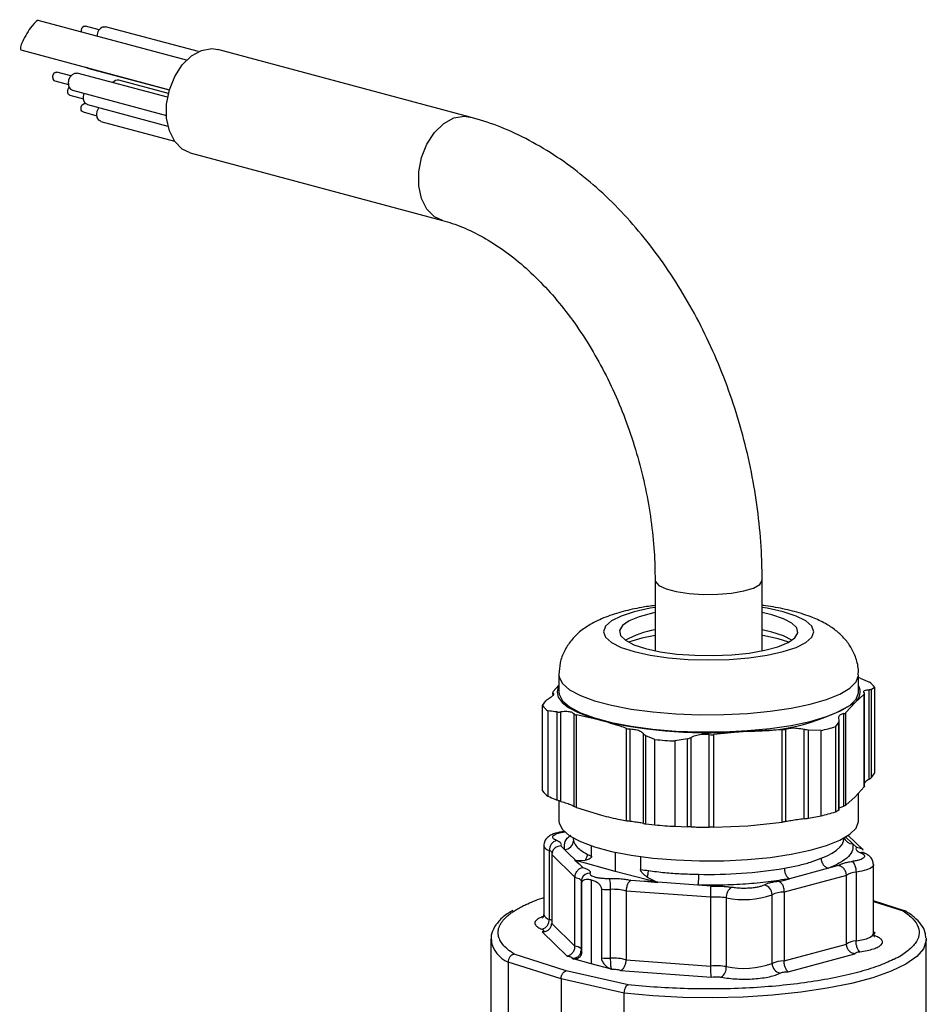
# Model space of a CAD drawing. Units: millimetres. Extents: x 0 to 432, y 0 to 279.
# Drawn here: x 164 to 190, y 52 to 79 of the extents above; entities that cross this region are included whole.
import ezdxf

# ---------------------------------------------------------------- set-up
doc = ezdxf.new("R2010")
doc.units = ezdxf.units.MM

msp = doc.modelspace()

# ---------------------------------------------------------------- linework, layer by layer
at = {"color": 7, "linetype": 'Continuous', "lineweight": 25}
for p, q in [((168.819, 78.059), (164.661, 79.173)), ((165.953, 79.016), (165.986, 79.016)), ((166.374, 78.913), (165.986, 79.016)), ((166.484, 78.994), (166.548, 78.995)), ((169.152, 78.298), (166.548, 78.995)), ((176.771, 76.466), (169.7, 78.361)), ((164.178, 78.348), (168.341, 77.232)), ((166.044, 77.839), (168.338, 77.224)), ((165.578, 77.616), (165.19, 77.719)), ((168.289, 77.019), (165.753, 77.698)), ((165.126, 77.478), (165.513, 77.374)), ((168.313, 77.129), (166.923, 77.501)), ((165.546, 77.08), (165.934, 76.976)), ((165.624, 77.215), (168.255, 76.51)), ((165.991, 76.847), (165.986, 76.849)), ((166.044, 76.817), (168.299, 76.213)), ((165.921, 76.607), (166.309, 76.503)), ((166.419, 76.344), (168.481, 75.792)), ((168.924, 75.463), (175.995, 73.569)), ((181.954, 63.489), (181.954, 61.508)), ((184.954, 61.508), (184.954, 63.489)), ((185.222, 62.517), (184.954, 62.579)), ((185.222, 62.035), (184.954, 62.098)), ((185.697, 61.747), (185.399, 61.842)), ((179.254, 60.839), (179.254, 60.358)), ((187.654, 60.358), (187.654, 60.839)), ((187.702, 60.74), (187.654, 60.757)), ((187.702, 60.74), (187.959, 60.632)), ((179.092, 60.366), (179.254, 60.547)), ((188.109, 60.483), (188.014, 60.427)), ((188.014, 57.958), (188.014, 60.427)), ((188.109, 58.091), (188.109, 60.483)), ((179.083, 60.347), (179.083, 60.261)), ((179.09, 60.293), (179.09, 60.333)), ((187.817, 60.29), (187.559, 60.063)), ((187.817, 57.7), (187.817, 60.29)), ((187.825, 57.718), (187.825, 60.306)), ((187.954, 57.91), (187.954, 60.417)), ((178.8, 59.974), (178.894, 60.108)), ((178.8, 57.583), (178.8, 59.974)), ((187.559, 60.063), (187.302, 59.776)), ((178.949, 59.825), (178.949, 57.434)), ((179.207, 57.326), (179.207, 59.795)), ((179.313, 57.29), (179.313, 59.797)), ((179.684, 57.149), (179.684, 59.74)), ((179.747, 57.121), (179.747, 59.711)), ((180.449, 59.552), (179.747, 59.711)), ((187.242, 57.157), (187.242, 59.748)), ((187.302, 57.186), (187.302, 59.776)), ((181.152, 56.744), (181.152, 59.335)), ((187.105, 59.518), (187.01, 59.385)), ((187.01, 59.385), (187.01, 56.993)), ((187.105, 57.049), (187.105, 59.518)), ((187.113, 57.047), (187.113, 59.554)), ((181.257, 56.727), (181.257, 59.318)), ((181.628, 56.67), (181.628, 59.177)), ((181.949, 59.021), (181.691, 59.13)), ((181.691, 56.66), (181.691, 59.13)), ((182.858, 59.046), (182.505, 58.982)), ((182.858, 56.576), (182.858, 59.046)), ((182.965, 56.574), (182.965, 59.081)), ((183.472, 56.568), (183.472, 59.159)), ((184.554, 59.258), (183.595, 59.159)), ((183.595, 56.569), (183.595, 59.159)), ((185.514, 59.297), (184.554, 59.258)), ((185.514, 56.707), (185.514, 59.297)), ((185.621, 56.723), (185.621, 59.313)), ((186.128, 56.801), (186.128, 59.308)), ((186.603, 59.276), (186.251, 59.289)), ((186.251, 56.82), (186.251, 59.289)), ((186.603, 56.884), (186.603, 59.276)), ((181.949, 56.63), (181.949, 59.021)), ((182.505, 58.982), (182.505, 56.59)), ((188.014, 57.958), (188.109, 58.091)), ((187.559, 57.413), (187.817, 57.7)), ((187.302, 57.186), (187.559, 57.413)), ((187.654, 56.745), (187.654, 57.519)), ((179.254, 57.309), (179.254, 56.745)), ((179.747, 57.121), (180.449, 56.903)), ((186.251, 56.82), (186.603, 56.884)), ((187.01, 56.993), (187.105, 57.049)), ((181.691, 56.66), (181.949, 56.63)), ((182.505, 56.59), (182.858, 56.576)), ((183.595, 56.569), (184.554, 56.608)), ((184.554, 56.608), (185.514, 56.707)), ((179.405, 56.446), (179.402, 56.445)), ((187.282, 56.309), (187.493, 56.103)), ((187.781, 55.93), (187.367, 56.335)), ((178.833, 56.047), (178.833, 54.12)), ((179.314, 56.04), (179.416, 55.941)), ((179.654, 56.265), (179.654, 56.263)), ((179.654, 56.263), (179.655, 56.247)), ((179.655, 56.247), (179.665, 56.187)), ((180.171, 55.75), (180.171, 56.043)), ((187.254, 56.263), (187.254, 56.265)), ((187.595, 56.004), (187.493, 56.103)), ((178.989, 53.987), (178.989, 55.914)), ((179.708, 55.161), (179.056, 55.798)), ((179.056, 55.798), (179.056, 53.871)), ((179.826, 55.54), (179.416, 55.941)), ((180.838, 55.864), (180.838, 55.321)), ((181.54, 55.743), (181.54, 55.383)), ((187.813, 55.84), (187.804, 55.844)), ((179.705, 55.641), (179.826, 55.54)), ((180.838, 55.321), (179.705, 55.641)), ((179.705, 55.641), (179.988, 55.635)), ((179.826, 55.54), (179.931, 55.438)), ((187.095, 55.491), (186.814, 55.416)), ((188.075, 53.589), (188.075, 55.515)), ((182.032, 55.018), (180.838, 55.321)), ((187.316, 55.215), (185.567, 54.747)), ((186.814, 55.416), (185.716, 55.122)), ((187.316, 53.288), (187.316, 55.215)), ((187.585, 55.305), (187.585, 53.378)), ((179.708, 53.235), (179.708, 55.161)), ((179.877, 55.024), (179.877, 53.097)), ((179.898, 55.131), (179.88, 55.026)), ((179.898, 53.049), (179.898, 54.976)), ((180.166, 55.092), (180.166, 52.733)), ((181.273, 55.078), (181.654, 55.05)), ((183.15, 54.94), (181.654, 55.05)), ((181.654, 55.05), (182.032, 55.018)), ((181.734, 55.167), (182.032, 55.018)), ((183.521, 54.913), (183.15, 54.94)), ((185.436, 55.047), (185.716, 55.122)), ((180.449, 54.828), (180.449, 52.902)), ((180.707, 52.897), (180.707, 54.824)), ((183.518, 54.603), (181.141, 54.777)), ((181.141, 54.777), (181.141, 52.851)), ((185.232, 52.748), (185.232, 54.675)), ((185.567, 54.747), (185.567, 52.82)), ((183.518, 52.676), (183.518, 54.603)), ((183.948, 54.585), (183.948, 52.658)), ((188.973, 54.214), (188.075, 54.501)), ((188.075, 54.484), (188.904, 54.219)), ((179.056, 53.871), (179.708, 53.235)), ((178.792, 53.635), (179.491, 52.952)), ((188.117, 53.592), (188.075, 53.632)), ((177.354, 53.421), (177.354, 50.673)), ((177.355, 53.388), (177.354, 53.421)), ((185.567, 52.82), (187.316, 53.288)), ((189.553, 53.453), (189.554, 53.421)), ((189.554, 51.011), (189.554, 53.421)), ((179.46, 52.543), (178.004, 53.008)), ((179.867, 53.097), (179.864, 53.031)), ((185.684, 52.515), (187.553, 53.016)), ((179.318, 52.313), (177.832, 52.787)), ((177.832, 52.787), (177.832, 49.788)), ((180.166, 52.733), (179.631, 52.884)), ((180.73, 52.589), (180.166, 52.733)), ((181.141, 52.851), (183.518, 52.676)), ((181.194, 52.153), (179.46, 52.543)), ((180.986, 52.552), (183.535, 52.364)), ((181.089, 51.914), (179.318, 52.313)), ((179.318, 52.313), (179.318, 49.497)), ((181.089, 49.102), (181.089, 51.914))]:
    msp.add_line(p, q, dxfattribs=at)
at = {"color": 7, "linetype": 'Continuous', "lineweight": 25, "flags": 128}
for points in [[(168.924, 75.463), (168.7, 75.567), (168.489, 75.78), (168.339, 76.076), (168.261, 76.434), (168.261, 76.827), (168.339, 77.227), (168.489, 77.604), (168.7, 77.929), (168.957, 78.179), (169.24, 78.334), (169.528, 78.385), (169.7, 78.361)], [(166.044, 77.839), (166.041, 77.84), (166.004, 77.858)], [(165.07, 77.575), (165.076, 77.623), (165.095, 77.667), (165.124, 77.701), (165.158, 77.719), (165.19, 77.719)], [(165.511, 77.409), (165.525, 77.505), (165.563, 77.593), (165.621, 77.661), (165.688, 77.698), (165.753, 77.698)], [(165.546, 77.08), (165.545, 77.08), (165.516, 77.099), (165.497, 77.132), (165.49, 77.177), (165.497, 77.225), (165.516, 77.269), (165.536, 77.294)], [(166.044, 76.817), (166.041, 76.818), (165.984, 76.855), (165.945, 76.922), (165.932, 77.011), (165.945, 77.107), (165.952, 77.127)], [(165.921, 76.607), (165.92, 76.608), (165.891, 76.626), (165.872, 76.66), (165.865, 76.704), (165.872, 76.752), (165.891, 76.796), (165.92, 76.83), (165.953, 76.848), (165.986, 76.849)], [(166.419, 76.344), (166.416, 76.345), (166.359, 76.382), (166.32, 76.45), (166.307, 76.539), (166.32, 76.634), (166.359, 76.723), (166.364, 76.731)], [(175.991, 73.57), (175.772, 73.673), (175.56, 73.885), (175.41, 74.181), (175.332, 74.539), (175.332, 74.933), (175.41, 75.333), (175.56, 75.709), (175.772, 76.034), (176.028, 76.284), (176.311, 76.44), (176.599, 76.49), (176.772, 76.466)], [(181.954, 63.49), (181.962, 63.448), (182.059, 63.341), (182.259, 63.246), (182.548, 63.169), (182.904, 63.115), (183.301, 63.089), (183.709, 63.093), (184.099, 63.126), (184.44, 63.186), (184.709, 63.268), (184.884, 63.367), (184.953, 63.475), (184.954, 63.489)], [(181.954, 62.724), (181.815, 62.701), (181.368, 62.602), (181.001, 62.483), (180.729, 62.346), (180.561, 62.198), (180.504, 62.044), (180.561, 61.889), (180.729, 61.741), (181.001, 61.604), (181.368, 61.485), (181.815, 61.386), (182.325, 61.313), (182.879, 61.268), (183.454, 61.253), (184.03, 61.268), (184.583, 61.313), (185.093, 61.386), (185.54, 61.485), (185.907, 61.604), (186.18, 61.741), (186.348, 61.889), (186.404, 62.044), (186.348, 62.198), (186.18, 62.346), (185.907, 62.483), (185.54, 62.602), (185.54, 62.602)], [(185.54, 62.602), (185.093, 62.701), (184.954, 62.724)], [(181.954, 62.579), (181.881, 62.564), (181.511, 62.465), (181.227, 62.348), (181.039, 62.217), (180.958, 62.079), (180.985, 61.939), (181.12, 61.804), (181.358, 61.679), (181.687, 61.57), (182.093, 61.482), (182.558, 61.418), (183.063, 61.382), (183.585, 61.375), (184.101, 61.397), (184.589, 61.447), (185.028, 61.523), (185.397, 61.622), (185.682, 61.739), (185.869, 61.87), (185.951, 62.009), (185.924, 62.148), (185.788, 62.284), (185.551, 62.408), (185.222, 62.517), (185.222, 62.517)], [(185.399, 61.842), (184.968, 61.936), (184.954, 61.938)], [(185.787, 61.803), (185.551, 61.927), (185.222, 62.035)], [(179.254, 60.841), (179.262, 60.771), (179.357, 60.592), (179.558, 60.419), (179.86, 60.257), (180.255, 60.11), (180.733, 59.982), (181.281, 59.876), (181.886, 59.795), (182.531, 59.742), (183.201, 59.716), (183.876, 59.72), (184.541, 59.752), (185.178, 59.813), (185.77, 59.901), (186.302, 60.012), (186.76, 60.145), (187.133, 60.296), (187.411, 60.462), (187.585, 60.636), (187.653, 60.817), (187.654, 60.838)], [(179.254, 60.532), (179.241, 60.506), (179.204, 60.358), (179.241, 60.209), (179.349, 60.063), (179.528, 59.922), (179.774, 59.788), (180.083, 59.664), (180.449, 59.552)], [(179.254, 60.358), (179.262, 60.29), (179.357, 60.11), (179.558, 59.937), (179.86, 59.775), (180.255, 59.628), (180.733, 59.5), (181.281, 59.395), (181.886, 59.314), (182.531, 59.26), (183.201, 59.234), (183.876, 59.238), (184.541, 59.271), (185.178, 59.331), (185.77, 59.419), (186.302, 59.53), (186.76, 59.664), (187.133, 59.815), (187.411, 59.98), (187.585, 60.155), (187.653, 60.335), (187.654, 60.358)], [(179.254, 56.745), (179.262, 56.677), (179.357, 56.497), (179.558, 56.325), (179.86, 56.162), (180.255, 56.016), (180.733, 55.888), (181.281, 55.782), (181.886, 55.701), (182.531, 55.647), (183.201, 55.621), (183.876, 55.625), (184.541, 55.658), (185.178, 55.719), (185.77, 55.806), (186.302, 55.918), (186.76, 56.051), (187.133, 56.202), (187.411, 56.367), (187.585, 56.542), (187.653, 56.722), (187.654, 56.745)], [(186.606, 55.694), (186.772, 55.767), (186.915, 55.842), (187.034, 55.921), (187.128, 56.002), (187.196, 56.085), (187.238, 56.17), (187.254, 56.254), (187.254, 56.263)], [(178.989, 55.914), (179.018, 55.901), (179.042, 55.887), (179.06, 55.873), (179.072, 55.858), (179.077, 55.843), (179.078, 55.837)], [(188.075, 55.517), (188.075, 55.506), (188.047, 55.456), (187.98, 55.409), (187.878, 55.367), (187.744, 55.332), (187.585, 55.305)], [(179.708, 55.161), (179.752, 55.15), (179.79, 55.138), (179.822, 55.124), (179.848, 55.109), (179.867, 55.094), (179.879, 55.078), (179.884, 55.061), (179.884, 55.059)], [(187.585, 53.378), (187.744, 53.405), (187.878, 53.44), (187.98, 53.482), (188.047, 53.529), (188.075, 53.579), (188.075, 53.589)], [(189.554, 53.421), (189.553, 53.389), (189.478, 53.162), (189.285, 52.941), (188.98, 52.729), (188.568, 52.53), (188.057, 52.348), (187.457, 52.188), (186.779, 52.051), (186.037, 51.94), (185.245, 51.859), (184.419, 51.807), (183.573, 51.787), (182.726, 51.798), (181.892, 51.841), (181.089, 51.914)]]:
    msp.add_lwpolyline(points, dxfattribs=at)
at = {"color": 7, "linetype": 'Continuous', "lineweight": 25}
for centre, radius, start, end in [((166.015, 78.878), 0.151, 113.9901, 190.8789), ((166.6, 78.727), 0.292, 113.4159, 179.0368), ((165.157, 77.561), 0.0886, 170.7497, 249.2518), ((165.686, 77.381), 0.177, 170.7497, 249.2518), ((166.898, 77.332), 0.171, 81.3381, 145.2758), ((182.346, 59.669), 2.46, 99.1594, 119.8488), ((182.648, 57.704), 4.291, 99.3047, 109.5538), ((187.337, 60.352), 0.365, 307.585, 29.549), ((187.423, 59.946), 0.87, 38.0484, 51.9597), ((179.485, 60.51), 0.87, 218.0484, 231.9597), ((184.662, 64.866), 5.609, 268.8977, 301.0982), ((183.444, 72.535), 13.324, 257.009, 274.7789), ((185.01, 66.036), 6.946, 283.2593, 286.7367), ((183.379, 75.043), 16.085, 264.9009, 266.8871), ((179.485, 58.119), 0.87, 218.0484, 231.9597), ((185.01, 63.645), 6.946, 283.2593, 286.7367), ((183.379, 72.652), 16.085, 264.9009, 266.8871), ((179.016, 56.102), 0.191, 196.4294, 261.7597), ((179.27, 55.922), 0.281, 105.5335, 181.6972), ((179.414, 56.192), 0.251, 270.3943, 358.8184), ((187.485, 56.346), 0.243, 198.3452, 271.9231), ((181.049, 57.666), 2.107, 241.7217, 245.4024), ((187.746, 55.691), 0.164, 69.1125, 101.1401), ((180.118, 55.04), 0.239, 87.3264, 157.6822), ((183.078, 65.242), 9.978, 261.1334, 262.4386), ((183.492, 67.754), 12.511, 268.5211, 279.5922), ((187.6, 54.813), 0.493, 91.8134, 125.2169), ((179.948, 55.027), 0.0711, 182.2091, 225.7524), ((179.423, 54.867), 1.284, 358.0602, 11.8623), ((184.96, 54.677), 0.273, 359.605, 79.894), ((180.627, 57.582), 2.76, 266.2988, 271.6608), ((180.775, 53.407), 1.418, 75.0474, 92.7567), ((184.272, 54.611), 0.325, 123.9409, 184.7049), ((184.429, 56.932), 2.396, 258.4315, 289.5881), ((185.582, 53.858), 0.889, 90.9639, 113.1909), ((183.662, 52.903), 1.706, 80.3548, 94.8716), ((179.017, 54.177), 0.192, 197.1829, 261.5688), ((178.708, 53.978), 0.281, 285.5338, 1.6972), ((178.916, 53.775), 0.224, 51.1914, 70.9156), ((178.188, 53.558), 0.85, 191.5361, 245.2079), ((187.6, 52.886), 0.493, 91.8134, 125.2169), ((179.677, 52.95), 0.286, 45.7633, 83.8337), ((179.948, 53.1), 0.0713, 182.6847, 225.7246), ((180.627, 55.655), 2.76, 266.2988, 271.6608), ((180.775, 51.48), 1.418, 75.0474, 92.7567), ((184.429, 55.006), 2.396, 258.4315, 289.5881), ((185.582, 51.931), 0.889, 90.9639, 113.1909), ((185.505, 52.746), 0.273, 179.605, 259.894), ((183.662, 50.976), 1.706, 80.3548, 94.8716), ((183.625, 52.631), 0.325, 303.941, 4.7048)]:
    msp.add_arc(centre, radius, start, end, dxfattribs=at)
msp.add_ellipse((164.42, 78.76), major_axis=(0.246, 0.411), ratio=0.18567, start_param=6.227699, end_param=9.473712, dxfattribs=at)
for points, knots in [([(184.954, 63.489), (184.952, 63.674), (184.946, 64.203), (184.88, 65.085), (184.735, 66.128), (184.519, 67.165), (184.235, 68.187), (183.886, 69.186), (183.473, 70.154), (183.001, 71.083), (182.471, 71.965), (181.889, 72.793), (181.257, 73.56), (180.58, 74.258), (179.863, 74.881), (179.113, 75.422), (178.335, 75.873), (177.554, 76.23), (177.026, 76.39), (176.771, 76.466)], [0, 0, 0, 0, 0.032698, 0.093286, 0.153844, 0.214387, 0.274933, 0.335504, 0.396117, 0.456794, 0.517553, 0.578407, 0.639357, 0.700385, 0.761431, 0.822401, 0.883166, 0.943565, 1, 1, 1, 1]), ([(175.995, 73.569), (176.086, 73.542), (176.365, 73.462), (176.841, 73.264), (177.42, 72.941), (177.99, 72.535), (178.545, 72.05), (179.079, 71.491), (179.584, 70.863), (180.055, 70.172), (180.485, 69.425), (180.869, 68.63), (181.201, 67.797), (181.476, 66.936), (181.693, 66.057), (181.847, 65.17), (181.938, 64.308), (181.949, 63.754), (181.954, 63.489)], [0, 0, 0, 0, 0.03225, 0.09915, 0.165025, 0.23006, 0.294669, 0.359109, 0.423516, 0.487962, 0.552489, 0.617107, 0.681802, 0.746549, 0.811312, 0.87605, 0.940715, 1, 1, 1, 1]), ([(181.954, 62.779), (181.827, 62.762), (181.509, 62.718), (181.043, 62.612), (180.563, 62.461), (180.166, 62.275), (179.844, 62.054), (179.594, 61.806), (179.403, 61.511), (179.278, 61.186), (179.264, 60.957), (179.258, 60.849)], [0, 0, 0, 0, 0.094168, 0.234674, 0.383554, 0.52915, 0.636795, 0.73397, 0.826628, 0.917559, 1, 1, 1, 1]), ([(187.645, 60.835), (187.648, 60.87), (187.66, 61.029), (187.591, 61.301), (187.449, 61.615), (187.249, 61.878), (187.006, 62.098), (186.712, 62.289), (186.339, 62.462), (185.96, 62.585), (185.518, 62.691), (185.216, 62.752), (184.984, 62.777), (184.954, 62.781)], [0, 0, 0, 0, 0.02697, 0.120253, 0.208374, 0.295597, 0.386767, 0.488519, 0.610975, 0.761331, 0.833879, 0.978623, 1, 1, 1, 1]), ([(188.014, 60.427), (188.004, 60.424), (187.99, 60.418), (187.963, 60.417), (187.954, 60.417)], [0, 0, 0, 0, 0.671374, 1, 1, 1, 1]), ([(178.894, 60.108), (178.904, 60.118), (178.918, 60.134), (178.946, 60.15), (178.955, 60.155)], [0, 0, 0, 0, 0.671374, 1, 1, 1, 1]), ([(179.09, 60.333), (179.099, 60.319), (179.115, 60.291), (179.068, 60.228), (178.993, 60.18), (178.955, 60.155)], [0, 0, 0, 0, 0.323787, 0.647734, 1, 1, 1, 1]), ([(179.092, 60.366), (179.087, 60.357), (179.08, 60.345), (179.088, 60.336), (179.09, 60.333)], [0, 0, 0, 0, 0.656895, 1, 1, 1, 1]), ([(187.818, 60.323), (187.81, 60.341), (187.793, 60.377), (187.84, 60.411), (187.915, 60.415), (187.954, 60.417)], [0, 0, 0, 0, 0.323787, 0.647734, 1, 1, 1, 1]), ([(187.817, 60.29), (187.821, 60.297), (187.829, 60.306), (187.821, 60.319), (187.818, 60.323)], [0, 0, 0, 0, 0.656895, 1, 1, 1, 1]), ([(179.207, 59.795), (179.187, 59.798), (179.101, 59.809), (179.015, 59.818), (178.949, 59.825)], [0, 0, 0, 0, 0.228484, 1, 1, 1, 1]), ([(179.207, 59.795), (179.229, 59.794), (179.261, 59.791), (179.3, 59.796), (179.313, 59.797)], [0, 0, 0, 0, 0.671501, 1, 1, 1, 1]), ([(179.684, 59.74), (179.661, 59.756), (179.617, 59.79), (179.485, 59.811), (179.372, 59.802), (179.313, 59.797)], [0, 0, 0, 0, 0.3237938, 0.6477407, 1, 1, 1, 1]), ([(179.684, 59.74), (179.694, 59.732), (179.709, 59.719), (179.737, 59.713), (179.747, 59.711)], [0, 0, 0, 0, 0.656909, 1, 1, 1, 1]), ([(187.242, 59.748), (187.206, 59.737), (187.132, 59.716), (187.082, 59.652), (187.098, 59.598), (187.106, 59.57)], [0, 0, 0, 0, 0.323819, 0.647766, 1, 1, 1, 1]), ([(187.242, 59.748), (187.259, 59.752), (187.286, 59.759), (187.298, 59.772), (187.302, 59.776)], [0, 0, 0, 0, 0.65702, 1, 1, 1, 1]), ([(181.152, 59.335), (181.094, 59.355), (180.86, 59.436), (180.625, 59.502), (180.449, 59.552)], [0, 0, 0, 0, 0.247912, 1, 1, 1, 1]), ([(181.152, 59.335), (181.173, 59.329), (181.205, 59.32), (181.244, 59.318), (181.257, 59.318)], [0, 0, 0, 0, 0.657019, 1, 1, 1, 1]), ([(185.621, 59.313), (185.668, 59.325), (185.762, 59.349), (185.944, 59.347), (186.065, 59.321), (186.128, 59.308)], [0, 0, 0, 0, 0.323819, 0.647766, 1, 1, 1, 1]), ([(187.105, 59.518), (187.11, 59.529), (187.117, 59.545), (187.109, 59.564), (187.106, 59.57)], [0, 0, 0, 0, 0.671376, 1, 1, 1, 1]), ([(181.257, 59.318), (181.312, 59.314), (181.423, 59.306), (181.558, 59.256), (181.604, 59.204), (181.628, 59.177)], [0, 0, 0, 0, 0.323794, 0.647741, 1, 1, 1, 1]), ([(181.691, 59.13), (181.673, 59.139), (181.646, 59.152), (181.633, 59.171), (181.628, 59.177)], [0, 0, 0, 0, 0.671501, 1, 1, 1, 1]), ([(182.858, 59.046), (182.884, 59.052), (182.924, 59.061), (182.955, 59.076), (182.965, 59.081)], [0, 0, 0, 0, 0.671374, 1, 1, 1, 1]), ([(183.472, 59.159), (183.413, 59.163), (183.295, 59.172), (183.112, 59.144), (183.015, 59.102), (182.965, 59.081)], [0, 0, 0, 0, 0.323787, 0.647734, 1, 1, 1, 1]), ([(183.472, 59.159), (183.499, 59.157), (183.54, 59.153), (183.581, 59.158), (183.595, 59.159)], [0, 0, 0, 0, 0.656882, 1, 1, 1, 1]), ([(185.514, 59.297), (185.54, 59.298), (185.579, 59.301), (185.61, 59.31), (185.621, 59.313)], [0, 0, 0, 0, 0.656894, 1, 1, 1, 1]), ([(186.251, 59.289), (186.223, 59.292), (186.182, 59.294), (186.141, 59.304), (186.128, 59.308)], [0, 0, 0, 0, 0.671376, 1, 1, 1, 1]), ([(187.954, 57.91), (187.971, 57.921), (187.997, 57.938), (188.01, 57.953), (188.014, 57.958)], [0, 0, 0, 0, 0.671609, 1, 1, 1, 1]), ([(187.822, 57.718), (187.823, 57.717), (187.826, 57.712), (187.82, 57.705), (187.817, 57.7)], [0, 0, 0, 0, 0.348432, 1, 1, 1, 1]), ([(187.954, 57.91), (187.915, 57.886), (187.852, 57.848), (187.832, 57.816), (187.825, 57.804)], [0, 0, 0, 0, 0.630418, 1, 1, 1, 1]), ([(178.949, 57.434), (179.015, 57.406), (179.101, 57.369), (179.187, 57.334), (179.207, 57.326)], [0, 0, 0, 0, 0.771516, 1, 1, 1, 1]), ([(179.313, 57.29), (179.287, 57.298), (179.248, 57.31), (179.217, 57.322), (179.207, 57.326)], [0, 0, 0, 0, 0.671501, 1, 1, 1, 1]), ([(179.313, 57.29), (179.369, 57.273), (179.481, 57.239), (179.615, 57.188), (179.661, 57.162), (179.684, 57.149)], [0, 0, 0, 0, 0.33491, 0.670404, 1, 1, 1, 1]), ([(179.747, 57.121), (179.729, 57.127), (179.702, 57.138), (179.688, 57.146), (179.684, 57.149)], [0, 0, 0, 0, 0.657019, 1, 1, 1, 1]), ([(187.097, 57.076), (187.096, 57.078), (187.088, 57.086), (187.132, 57.113), (187.206, 57.142), (187.242, 57.157)], [0, 0, 0, 0, 0.126043, 0.566892, 1, 1, 1, 1]), ([(187.302, 57.186), (187.293, 57.18), (187.279, 57.171), (187.252, 57.161), (187.242, 57.157)], [0, 0, 0, 0, 0.656894, 1, 1, 1, 1]), ([(180.449, 56.903), (180.625, 56.859), (180.86, 56.8), (181.094, 56.755), (181.152, 56.744)], [0, 0, 0, 0, 0.752088, 1, 1, 1, 1]), ([(187.11, 57.057), (187.111, 57.056), (187.114, 57.055), (187.108, 57.051), (187.105, 57.049)], [0, 0, 0, 0, 0.374631, 1, 1, 1, 1]), ([(181.257, 56.727), (181.232, 56.731), (181.193, 56.737), (181.162, 56.742), (181.152, 56.744)], [0, 0, 0, 0, 0.656909, 1, 1, 1, 1]), ([(181.628, 56.67), (181.606, 56.674), (181.56, 56.682), (181.427, 56.703), (181.313, 56.719), (181.257, 56.727)], [0, 0, 0, 0, 0.33491, 0.670404, 1, 1, 1, 1]), ([(181.628, 56.67), (181.638, 56.668), (181.654, 56.665), (181.682, 56.661), (181.691, 56.66)], [0, 0, 0, 0, 0.671501, 1, 1, 1, 1]), ([(182.965, 56.574), (182.943, 56.574), (182.911, 56.575), (182.871, 56.576), (182.858, 56.576)], [0, 0, 0, 0, 0.671609, 1, 1, 1, 1]), ([(182.965, 56.574), (183.013, 56.573), (183.108, 56.571), (183.291, 56.569), (183.412, 56.569), (183.472, 56.568)], [0, 0, 0, 0, 0.334935, 0.670427, 1, 1, 1, 1]), ([(183.595, 56.569), (183.568, 56.569), (183.526, 56.568), (183.486, 56.568), (183.472, 56.568)], [0, 0, 0, 0, 0.656895, 1, 1, 1, 1]), ([(185.621, 56.723), (185.6, 56.719), (185.567, 56.714), (185.527, 56.709), (185.514, 56.707)], [0, 0, 0, 0, 0.65702, 1, 1, 1, 1]), ([(186.128, 56.801), (186.068, 56.792), (185.948, 56.775), (185.765, 56.747), (185.669, 56.731), (185.621, 56.723)], [0, 0, 0, 0, 0.334904, 0.670398, 1, 1, 1, 1]), ([(186.128, 56.801), (186.156, 56.805), (186.197, 56.811), (186.238, 56.818), (186.251, 56.82)], [0, 0, 0, 0, 0.671472, 1, 1, 1, 1]), ([(179.402, 56.445), (179.359, 56.439), (179.228, 56.419), (179.074, 56.371), (178.942, 56.29), (178.853, 56.183), (178.84, 56.094), (178.834, 56.053)], [0, 0, 0, 0, 0.153608, 0.470429, 0.674203, 0.848213, 1, 1, 1, 1]), ([(179.416, 55.941), (179.411, 56.001), (179.402, 56.121), (179.477, 56.257), (179.574, 56.327), (179.593, 56.34)], [0, 0, 0, 0, 0.447192, 0.894383, 1, 1, 1, 1]), ([(179.314, 56.04), (179.285, 56.037), (179.239, 56.032), (179.178, 56.005), (179.134, 55.973), (179.097, 55.932), (179.065, 55.875), (179.059, 55.828), (179.056, 55.798)], [0, 0, 0, 0, 0.21957, 0.34302, 0.50041, 0.635531, 0.763848, 1, 1, 1, 1]), ([(179.665, 56.187), (179.684, 56.14), (179.721, 56.051), (179.85, 55.925), (179.982, 55.85), (180.05, 55.81)], [0, 0, 0, 0, 0.342529, 0.65695, 1, 1, 1, 1]), ([(180.171, 55.75), (180.171, 55.746), (180.171, 55.738), (180.166, 55.722), (180.149, 55.693), (180.09, 55.654), (180.029, 55.643), (179.988, 55.635)], [0, 0, 0, 0, 0.03724, 0.076713, 0.167754, 0.42252, 1, 1, 1, 1]), ([(187.714, 55.852), (187.737, 55.841), (187.784, 55.821), (187.82, 55.786), (187.83, 55.75), (187.81, 55.714), (187.762, 55.68), (187.688, 55.65), (187.593, 55.624), (187.515, 55.612), (187.476, 55.606)], [0, 0, 0, 0, 0.125008, 0.250013, 0.375017, 0.500018, 0.625017, 0.750013, 0.875008, 1, 1, 1, 1]), ([(187.595, 56.004), (187.624, 56.002), (187.67, 55.998), (187.73, 55.971), (187.764, 55.949), (187.779, 55.932), (187.781, 55.93)], [0, 0, 0, 0, 0.421881, 0.659097, 0.961571, 1, 1, 1, 1]), ([(187.805, 55.844), (187.79, 55.851), (187.771, 55.86), (187.776, 55.857), (187.776, 55.856)], [0, 0, 0, 0, 0.819563, 1, 1, 1, 1]), ([(188.073, 55.52), (188.068, 55.56), (188.059, 55.638), (187.992, 55.731), (187.908, 55.799), (187.841, 55.828), (187.805, 55.844)], [0, 0, 0, 0, 0.240959, 0.467719, 0.716366, 1, 1, 1, 1]), ([(185.577, 55.418), (185.71, 55.443), (185.971, 55.491), (186.318, 55.584), (186.509, 55.657), (186.606, 55.694)], [0, 0, 0, 0, 0.337137, 0.662979, 1, 1, 1, 1]), ([(187.095, 55.491), (187.113, 55.503), (187.151, 55.528), (187.239, 55.56), (187.347, 55.587), (187.433, 55.6), (187.476, 55.606)], [0, 0, 0, 0, 0.249989, 0.499985, 0.749989, 1, 1, 1, 1]), ([(187.316, 55.215), (187.313, 55.246), (187.308, 55.293), (187.28, 55.354), (187.242, 55.41), (187.179, 55.467), (187.123, 55.483), (187.095, 55.491)], [0, 0, 0, 0, 0.236535, 0.365035, 0.500321, 0.750309, 1, 1, 1, 1]), ([(187.476, 55.606), (187.484, 55.6), (187.505, 55.586), (187.531, 55.545), (187.554, 55.493), (187.57, 55.439), (187.582, 55.374), (187.584, 55.329), (187.585, 55.305)], [0, 0, 0, 0, 0.1474771, 0.362893, 0.4966153, 0.6473925, 0.8151974, 1, 1, 1, 1]), ([(179.708, 55.161), (179.711, 55.192), (179.715, 55.24), (179.743, 55.301), (179.781, 55.358), (179.844, 55.414), (179.902, 55.43), (179.931, 55.438)], [0, 0, 0, 0, 0.236242, 0.364772, 0.500257, 0.750295, 1, 1, 1, 1]), ([(179.931, 55.438), (179.965, 55.427), (180.034, 55.404), (180.1, 55.365), (180.137, 55.322), (180.132, 55.293), (180.13, 55.279)], [0, 0, 0, 0, 0.25, 0.5, 0.75, 1, 1, 1, 1]), ([(181.734, 55.167), (181.69, 55.198), (181.627, 55.242), (181.564, 55.314), (181.546, 55.353), (181.541, 55.371), (181.541, 55.379), (181.54, 55.383)], [0, 0, 0, 0, 0.577158, 0.832133, 0.922991, 0.962543, 1, 1, 1, 1]), ([(181.765, 55.351), (181.918, 55.331), (182.211, 55.292), (182.684, 55.258), (183.003, 55.251), (183.169, 55.248)], [0, 0, 0, 0, 0.343313, 0.656773, 1, 1, 1, 1]), ([(179.898, 54.976), (179.899, 54.99), (179.902, 55.02), (179.92, 55.055), (179.946, 55.083), (179.994, 55.108), (180.068, 55.116), (180.132, 55.1), (180.166, 55.092)], [0, 0, 0, 0, 0.09448, 0.19454, 0.304754, 0.42268, 0.689401, 1, 1, 1, 1]), ([(180.166, 55.092), (180.202, 55.082), (180.269, 55.062), (180.348, 55.013), (180.398, 54.962), (180.426, 54.92), (180.445, 54.874), (180.447, 54.843), (180.449, 54.828)], [0, 0, 0, 0, 0.310105, 0.576787, 0.69482, 0.805247, 0.905398, 1, 1, 1, 1]), ([(180.68, 55.131), (180.734, 55.132), (180.842, 55.133), (181, 55.123), (181.149, 55.106), (181.232, 55.087), (181.273, 55.078)], [0, 0, 0, 0, 0.250003, 0.500004, 0.750003, 1, 1, 1, 1]), ([(181.273, 55.078), (181.257, 55.067), (181.224, 55.044), (181.187, 54.981), (181.163, 54.921), (181.146, 54.857), (181.143, 54.809), (181.141, 54.777)], [0, 0, 0, 0, 0.249668, 0.499718, 0.63516, 0.763679, 1, 1, 1, 1]), ([(183.518, 54.603), (183.517, 54.634), (183.517, 54.682), (183.517, 54.748), (183.517, 54.809), (183.518, 54.876), (183.52, 54.9), (183.521, 54.913)], [0, 0, 0, 0, 0.2365086, 0.3650103, 0.500319, 0.7503231, 1, 1, 1, 1]), ([(183.521, 54.913), (183.571, 54.915), (183.67, 54.918), (183.819, 54.913), (183.963, 54.902), (184.048, 54.888), (184.091, 54.881)], [0, 0, 0, 0, 0.249998, 0.499998, 0.749998, 1, 1, 1, 1]), ([(185.436, 55.047), (185.39, 55.042), (185.3, 55.032), (185.181, 55.008), (185.079, 54.979), (185.031, 54.956), (185.007, 54.945)], [0, 0, 0, 0, 0.250002, 0.500002, 0.750002, 1, 1, 1, 1]), ([(185.436, 55.047), (185.453, 55.036), (185.488, 55.013), (185.525, 54.95), (185.547, 54.89), (185.563, 54.826), (185.566, 54.778), (185.567, 54.747)], [0, 0, 0, 0, 0.250594, 0.499686, 0.634974, 0.763473, 1, 1, 1, 1]), ([(178.042, 54.243), (178.077, 54.264), (178.148, 54.306), (178.23, 54.348), (178.292, 54.379), (178.448, 54.453), (178.621, 54.531), (178.819, 54.59), (178.833, 54.595)], [0, 0, 0, 0, 0.168491, 0.336962, 0.347288, 0.41993, 0.958249, 1, 1, 1, 1]), ([(177.965, 54.229), (177.924, 54.207), (177.762, 54.117), (177.577, 53.949), (177.416, 53.723), (177.345, 53.526), (177.363, 53.411), (177.368, 53.376)], [0, 0, 0, 0, 0.099448, 0.398969, 0.656185, 0.89215, 1, 1, 1, 1]), ([(178.004, 53.008), (177.937, 53.055), (177.811, 53.143), (177.684, 53.276), (177.611, 53.386), (177.569, 53.49), (177.551, 53.583), (177.556, 53.679), (177.578, 53.765), (177.614, 53.843), (177.649, 53.897), (177.677, 53.935), (177.711, 53.977), (177.771, 54.041), (177.857, 54.115), (177.944, 54.18), (178.008, 54.221), (178.042, 54.243)], [0, 0, 0, 0, 0.119729, 0.222112, 0.324487, 0.383698, 0.468237, 0.546655, 0.609169, 0.671675, 0.734173, 0.737672, 0.762333, 0.83725, 0.894108, 0.945266, 1, 1, 1, 1]), ([(178.827, 54.12), (178.829, 54.109), (178.836, 54.066), (178.797, 54.02), (178.802, 54.024), (178.803, 54.025)], [0, 0, 0, 0, 0.209092, 0.771167, 1, 1, 1, 1]), ([(188.904, 54.219), (189.004, 54.146), (189.203, 54), (189.346, 53.769), (189.368, 53.536), (189.264, 53.304), (189.022, 53.08), (188.804, 52.93), (188.639, 52.86), (188.629, 52.856)], [0, 0, 0, 0, 0.164945, 0.329889, 0.494834, 0.659779, 0.824723, 0.989668, 1, 1, 1, 1]), ([(189.002, 54.198), (188.994, 54.203), (188.979, 54.214), (188.946, 54.222), (188.92, 54.22), (188.904, 54.219)], [0, 0, 0, 0, 0.259763, 0.554634, 1, 1, 1, 1]), ([(189.54, 53.466), (189.538, 53.514), (189.533, 53.644), (189.418, 53.841), (189.235, 54.044), (189.053, 54.165), (188.964, 54.225)], [0, 0, 0, 0, 0.158987, 0.431202, 0.720764, 1, 1, 1, 1]), ([(178.819, 54.062), (178.779, 54.047), (178.691, 54.015), (178.612, 53.956), (178.575, 53.891), (178.592, 53.826), (178.658, 53.763), (178.741, 53.726), (178.783, 53.708)], [0, 0, 0, 0, 0.146008, 0.316806, 0.487605, 0.658403, 0.829202, 1, 1, 1, 1]), ([(178.792, 53.635), (178.828, 53.638), (178.895, 53.643), (178.981, 53.695), (179.03, 53.758), (179.052, 53.82), (179.055, 53.854), (179.056, 53.871)], [0, 0, 0, 0, 0.269332, 0.495719, 0.739992, 0.868007, 1, 1, 1, 1]), ([(178.783, 53.708), (178.795, 53.702), (178.819, 53.691), (178.83, 53.672), (178.824, 53.652), (178.802, 53.641), (178.792, 53.635)], [0, 0, 0, 0, 0.250004, 0.500006, 0.750004, 1, 1, 1, 1]), ([(188.125, 53.519), (188.113, 53.525), (188.089, 53.536), (188.078, 53.555), (188.085, 53.575), (188.106, 53.586), (188.117, 53.592)], [0, 0, 0, 0, 0.250004, 0.500005, 0.750004, 1, 1, 1, 1]), ([(188.108, 53.491), (188.109, 53.49), (188.118, 53.485), (188.081, 53.514), (188.082, 53.566), (188.082, 53.588)], [0, 0, 0, 0, 0.0809965, 0.6115178, 1, 1, 1, 1]), ([(187.553, 53.016), (187.52, 53.024), (187.456, 53.038), (187.379, 53.106), (187.326, 53.193), (187.32, 53.257), (187.316, 53.288)], [0, 0, 0, 0, 0.264651, 0.517901, 0.762132, 1, 1, 1, 1]), ([(187.694, 53.077), (187.679, 53.088), (187.651, 53.111), (187.615, 53.187), (187.589, 53.281), (187.586, 53.346), (187.585, 53.378)], [0, 0, 0, 0, 0.25, 0.5, 0.75, 1, 1, 1, 1]), ([(187.694, 53.077), (187.764, 53.088), (187.905, 53.109), (188.077, 53.155), (188.211, 53.21), (188.297, 53.271), (188.333, 53.335), (188.316, 53.4), (188.251, 53.464), (188.167, 53.501), (188.125, 53.519)], [0, 0, 0, 0, 0.125, 0.25, 0.375, 0.5, 0.625, 0.75, 0.875, 1, 1, 1, 1]), ([(178.004, 53.008), (177.989, 53.004), (177.963, 52.998), (177.921, 52.973), (177.887, 52.94), (177.86, 52.899), (177.838, 52.85), (177.834, 52.812), (177.832, 52.787)], [0, 0, 0, 0, 0.17471, 0.284654, 0.499936, 0.630469, 0.757456, 1, 1, 1, 1]), ([(179.491, 52.952), (179.519, 52.962), (179.574, 52.98), (179.636, 53.039), (179.673, 53.095), (179.693, 53.141), (179.706, 53.188), (179.707, 53.219), (179.708, 53.235)], [0, 0, 0, 0, 0.26466, 0.517237, 0.640461, 0.76173, 0.881439, 1, 1, 1, 1]), ([(179.631, 52.884), (179.667, 52.878), (179.734, 52.869), (179.817, 52.904), (179.869, 52.952), (179.895, 53.005), (179.897, 53.035), (179.898, 53.049)], [0, 0, 0, 0, 0.31527, 0.580003, 0.8059, 0.909985, 1, 1, 1, 1]), ([(179.859, 53.022), (179.844, 52.996), (179.814, 52.946), (179.747, 52.905), (179.685, 52.886), (179.65, 52.884), (179.631, 52.884)], [0, 0, 0, 0, 0.319176, 0.628717, 0.806797, 1, 1, 1, 1]), ([(179.881, 53.118), (179.88, 53.102), (179.877, 53.07), (179.87, 53.036), (179.86, 53.022), (179.859, 53.022)], [0, 0, 0, 0, 0.489456, 0.967231, 1, 1, 1, 1]), ([(187.553, 53.016), (187.555, 53.024), (187.56, 53.038), (187.596, 53.056), (187.641, 53.069), (187.677, 53.074), (187.694, 53.077)], [0, 0, 0, 0, 0.29705, 0.562791, 0.797133, 1, 1, 1, 1]), ([(179.491, 52.952), (179.511, 52.949), (179.544, 52.944), (179.577, 52.935), (179.593, 52.928), (179.6, 52.925), (179.601, 52.925), (179.602, 52.924), (179.615, 52.918), (179.629, 52.908), (179.634, 52.893), (179.632, 52.886), (179.631, 52.884)], [0, 0, 0, 0, 0.213342, 0.367142, 0.461186, 0.485757, 0.492424, 0.494353, 0.495345, 0.741239, 0.903381, 1, 1, 1, 1]), ([(180.449, 52.902), (180.45, 52.887), (180.453, 52.855), (180.479, 52.789), (180.534, 52.712), (180.622, 52.631), (180.692, 52.604), (180.73, 52.589)], [0, 0, 0, 0, 0.090371, 0.19443, 0.420695, 0.686044, 1, 1, 1, 1]), ([(180.73, 52.589), (180.728, 52.599), (180.723, 52.617), (180.717, 52.665), (180.712, 52.717), (180.709, 52.779), (180.707, 52.84), (180.707, 52.882), (180.707, 52.897)], [0, 0, 0, 0, 0.201098, 0.38057, 0.538365, 0.674437, 0.880589, 1, 1, 1, 1]), ([(180.986, 52.552), (181.008, 52.563), (181.052, 52.585), (181.094, 52.649), (181.118, 52.708), (181.131, 52.755), (181.139, 52.803), (181.141, 52.835), (181.141, 52.851)], [0, 0, 0, 0, 0.264655, 0.51723, 0.640455, 0.761725, 0.881437, 1, 1, 1, 1]), ([(188.629, 52.856), (188.49, 52.793), (188.204, 52.664), (187.64, 52.492), (186.982, 52.339), (186.245, 52.214), (185.448, 52.12), (184.608, 52.057), (183.743, 52.029), (182.872, 52.035), (182.011, 52.073), (181.466, 52.127), (181.194, 52.153)], [0, 0, 0, 0, 0.0943268, 0.1949572, 0.2955875, 0.3962179, 0.4968482, 0.5974786, 0.6981089, 0.7987393, 0.8993696, 1, 1, 1, 1]), ([(185.684, 52.515), (185.669, 52.528), (185.642, 52.551), (185.603, 52.626), (185.58, 52.701), (185.569, 52.768), (185.568, 52.802), (185.567, 52.82)], [0, 0, 0, 0, 0.269596, 0.495852, 0.740024, 0.86802, 1, 1, 1, 1]), ([(179.318, 52.313), (179.318, 52.326), (179.319, 52.352), (179.327, 52.388), (179.34, 52.425), (179.357, 52.458), (179.381, 52.491), (179.414, 52.524), (179.442, 52.536), (179.46, 52.543)], [0, 0, 0, 0, 0.127701, 0.261801, 0.348345, 0.500528, 0.621336, 0.760731, 1, 1, 1, 1]), ([(180.73, 52.589), (180.756, 52.59), (180.808, 52.59), (180.883, 52.583), (180.947, 52.57), (180.973, 52.558), (180.986, 52.552)], [0, 0, 0, 0, 0.243476, 0.499529, 0.755837, 1, 1, 1, 1]), ([(183.535, 52.364), (183.531, 52.377), (183.523, 52.403), (183.519, 52.483), (183.518, 52.579), (183.518, 52.644), (183.518, 52.676)], [0, 0, 0, 0, 0.264796, 0.518034, 0.762184, 1, 1, 1, 1]), ([(183.806, 52.362), (183.875, 52.351), (184.014, 52.328), (184.249, 52.311), (184.492, 52.306), (184.733, 52.316), (184.961, 52.339), (185.164, 52.375), (185.337, 52.421), (185.417, 52.459), (185.457, 52.478)], [0, 0, 0, 0, 0.125, 0.25, 0.375, 0.5, 0.625, 0.75, 0.875, 1, 1, 1, 1]), ([(185.457, 52.478), (185.469, 52.483), (185.493, 52.494), (185.549, 52.506), (185.614, 52.514), (185.661, 52.515), (185.684, 52.515)], [0, 0, 0, 0, 0.250006, 0.500008, 0.750006, 1, 1, 1, 1]), ([(181.089, 51.914), (181.09, 51.94), (181.092, 51.978), (181.106, 52.029), (181.123, 52.075), (181.146, 52.114), (181.172, 52.141), (181.186, 52.149), (181.194, 52.153)], [0, 0, 0, 0, 0.242139, 0.369235, 0.500084, 0.733726, 0.862898, 1, 1, 1, 1]), ([(183.535, 52.364), (183.564, 52.368), (183.616, 52.374), (183.697, 52.374), (183.76, 52.37), (183.792, 52.364), (183.806, 52.362)], [0, 0, 0, 0, 0.328291, 0.604551, 0.828523, 1, 1, 1, 1])]:
    msp.add_open_spline(points, degree=3, knots=knots, dxfattribs=at)
for points in [[(179.194, 56.193), (179.171, 56.203), (179.125, 56.223), (179.088, 56.258), (179.079, 56.295), (179.099, 56.33), (179.147, 56.364), (179.221, 56.395), (179.317, 56.42), (179.395, 56.432), (179.434, 56.438)], [(179.314, 56.04), (179.321, 56.053), (179.334, 56.08), (179.316, 56.12), (179.272, 56.158), (179.22, 56.181), (179.194, 56.193)], [(187.493, 56.103), (187.499, 56.043), (187.511, 55.922), (187.385, 55.743), (187.164, 55.571), (186.931, 55.468), (186.814, 55.416)], [(180.05, 55.81), (180.049, 55.795), (180.048, 55.764), (180.035, 55.718), (180.016, 55.674), (179.997, 55.648), (179.988, 55.635)], [(187.595, 56.004), (187.588, 55.991), (187.575, 55.964), (187.593, 55.924), (187.636, 55.886), (187.688, 55.863), (187.714, 55.852)], [(186.606, 55.694), (186.609, 55.662), (186.616, 55.598), (186.664, 55.51), (186.732, 55.442), (186.786, 55.425), (186.814, 55.416)], [(180.13, 55.279), (180.128, 55.269), (180.125, 55.249), (180.152, 55.22), (180.2, 55.192), (180.27, 55.169), (180.358, 55.15), (180.459, 55.137), (180.568, 55.13), (180.643, 55.131), (180.68, 55.131)], [(181.734, 55.167), (181.739, 55.181), (181.748, 55.21), (181.758, 55.256), (181.764, 55.304), (181.765, 55.335), (181.765, 55.351)], [(183.169, 55.248), (183.169, 55.215), (183.168, 55.15), (183.164, 55.055), (183.158, 54.977), (183.153, 54.952), (183.15, 54.94)], [(185.577, 55.418), (185.579, 55.386), (185.583, 55.321), (185.615, 55.229), (185.662, 55.155), (185.698, 55.133), (185.716, 55.122)], [(185.716, 55.122), (185.523, 55.091), (185.137, 55.028), (184.495, 54.969), (183.827, 54.935), (183.376, 54.938), (183.15, 54.94)], [(185.007, 54.945), (184.985, 54.935), (184.941, 54.914), (184.845, 54.888), (184.732, 54.868), (184.605, 54.855), (184.472, 54.85), (184.337, 54.852), (184.206, 54.862), (184.129, 54.875), (184.091, 54.881)]]:
    msp.add_open_spline(points, degree=3, dxfattribs=at)

doc.saveas('drawing.dxf')
